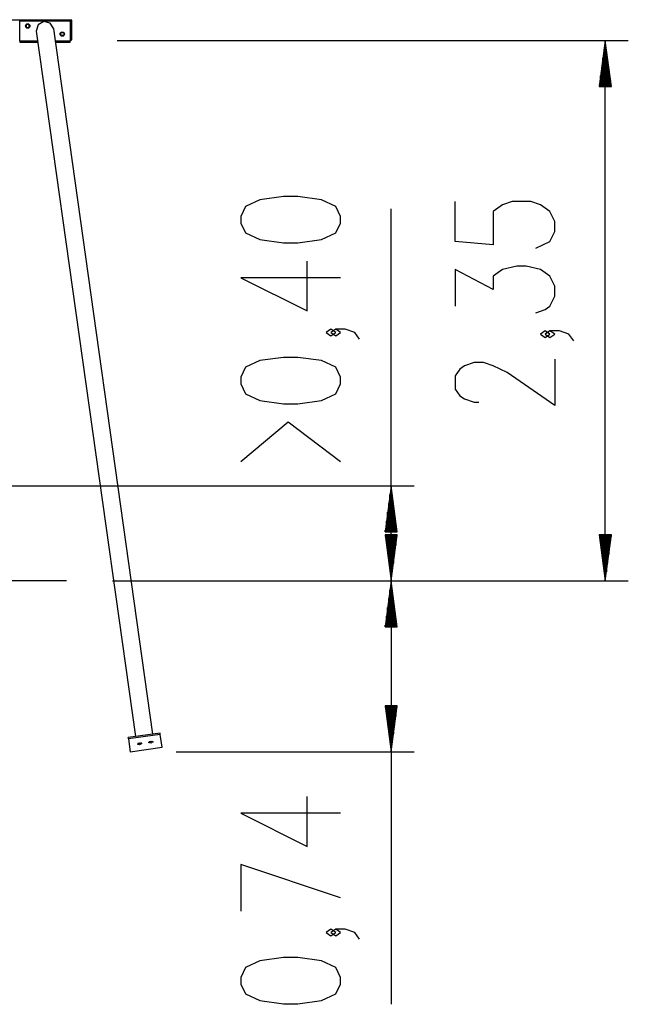
# Model space of a CAD drawing. Units: inches. Extents: x 264 to 329, y 135 to 285.
# Drawn here: x 302 to 329, y 242 to 285 of the extents above; entities that cross this region are included whole.
import ezdxf

# ---------------------------------------------------------------- set-up
doc = ezdxf.new("R2010")
doc.units = ezdxf.units.IN
doc.header["$MEASUREMENT"] = 0
doc.layers.add('Ebene 1', color=7, linetype='Continuous')

# ---------------------------------------------------------------- blocks, each defined once
blk = doc.blocks.new('block 2')
at = {"layer": 'Ebene 1', "color": 179, "lineweight": 25, "true_color": 0x1a171b}
for points in [[(279.287, 284.565), (304.688, 284.565)], [(302.447, 284.515), (304.648, 284.515)], [(302.447, 283.635), (302.447, 284.515)], [(302.862, 284.355), (302.732, 284.355)], [(302.732, 284.355), (302.732, 284.225)], [(302.862, 284.225), (302.862, 284.355)], [(303.494, 284.491), (303.244, 284.343), (303.17, 284.062)], [(303.925, 284.167), (303.777, 284.419), (303.494, 284.491)], [(304.688, 284.515), (304.647, 284.515)], [(304.648, 284.515), (304.648, 283.635)], [(304.688, 284.565), (304.688, 284.55), (304.688, 284.515)], [(304.718, 284.545), (304.688, 284.545)], [(304.688, 283.714), (304.688, 284.515)], [(304.718, 283.684), (304.718, 284.545)], [(302.732, 284.225), (302.862, 284.225)], [(303.17, 284.062), (307.481, 253.392)], [(308.235, 253.498), (303.925, 284.167)], [(304.232, 284.004), (304.362, 284.004)], [(304.232, 283.875), (304.232, 284.004)], [(304.362, 283.875), (304.232, 283.875)], [(304.362, 284.004), (304.362, 283.875)], [(303.231, 283.635), (302.447, 283.635)], [(302.447, 283.635), (302.447, 283.599), (302.447, 283.585)], [(302.447, 283.585), (303.238, 283.585)], [(304.648, 283.635), (303.999, 283.635)], [(304.006, 283.585), (304.648, 283.585)], [(304.647, 283.714), (304.688, 283.714)], [(304.688, 283.665), (304.647, 283.665)], [(304.648, 283.585), (304.648, 283.599), (304.648, 283.635)], [(304.688, 283.714), (304.688, 283.679), (304.688, 283.665)], [(304.718, 283.684), (304.688, 283.684)], [(306.688, 283.665), (328.908, 283.665)], [(327.908, 283.665), (327.645, 281.664)], [(327.908, 260.164), (327.908, 283.665)], [(328.171, 281.664), (327.908, 283.665)], [(327.908, 281.664), (327.908, 283.665)], [(327.908, 281.664), (327.908, 283.665)], [(327.857, 281.664), (327.857, 283.279)], [(327.959, 281.664), (327.959, 283.279)], [(327.806, 281.664), (327.806, 282.893)], [(328.01, 281.664), (328.01, 282.893)], [(327.756, 281.664), (327.756, 282.507)], [(328.061, 281.664), (328.061, 282.507)], [(327.654, 281.664), (327.654, 281.735)], [(327.654, 281.664), (327.654, 281.735)], [(327.705, 281.664), (327.705, 282.121)], [(328.111, 281.664), (328.111, 282.121)], [(328.162, 281.664), (328.162, 281.735)], [(328.162, 281.664), (328.162, 281.735)], [(327.645, 281.664), (328.171, 281.664)], [(316.393, 275.723), (316.393, 276.012), (316.187, 276.445), (315.568, 276.734), (314.537, 276.878), (313.918, 276.878), (312.887, 276.734), (312.268, 276.445), (312.062, 276.012), (312.062, 275.723), (312.268, 275.29), (312.887, 275.001), (313.918, 274.857), (314.537, 274.857), (315.568, 275.001), (316.187, 275.29), (316.393, 275.723), (316.393, 275.723)], [(324.883, 274.634), (325.502, 274.923), (325.708, 275.356), (325.708, 275.789), (325.502, 276.222), (325.09, 276.511), (324.677, 276.655), (323.852, 276.655), (323.439, 276.511), (323.027, 276.222), (323.027, 274.779), (321.377, 274.923), (321.377, 276.655)], [(318.593, 260.164), (318.593, 276.343)], [(316.393, 273.343), (312.062, 273.343), (314.95, 271.899), (314.95, 274.065)], [(324.883, 271.821), (325.296, 271.965), (325.502, 272.109), (325.708, 272.543), (325.708, 272.976), (325.502, 273.409), (325.09, 273.698), (324.471, 273.842), (324.058, 273.842), (323.439, 273.698), (323.027, 273.409), (323.027, 272.832), (321.377, 273.698), (321.377, 272.109)], [(316.187, 270.963), (315.981, 271.107), (315.775, 270.963), (315.981, 270.818), (316.187, 270.963), (316.187, 270.963)], [(317.218, 270.674), (317.012, 270.963), (316.599, 271.107), (316.187, 271.107), (315.981, 270.963), (316.187, 270.818), (316.393, 270.963), (316.187, 271.107)], [(325.502, 270.885), (325.296, 271.029), (325.09, 270.885), (325.296, 270.74), (325.502, 270.885), (325.502, 270.885)], [(326.533, 270.596), (326.327, 270.885), (325.914, 271.029), (325.502, 271.029), (325.296, 270.885), (325.502, 270.74), (325.708, 270.885), (325.502, 271.029)], [(316.393, 268.727), (316.393, 269.016), (316.187, 269.449), (315.568, 269.738), (314.537, 269.882), (313.918, 269.882), (312.887, 269.738), (312.268, 269.449), (312.062, 269.016), (312.062, 268.727), (312.268, 268.294), (312.887, 268.005), (313.918, 267.861), (314.537, 267.861), (315.568, 268.005), (316.187, 268.294), (316.393, 268.727), (316.393, 268.727)], [(325.708, 269.804), (325.708, 267.783), (323.645, 269.226), (323.027, 269.515), (322.614, 269.66), (322.202, 269.66), (321.789, 269.515), (321.583, 269.37), (321.377, 269.082), (321.377, 268.504), (321.583, 268.215), (321.789, 268.071), (322.202, 267.927), (322.408, 267.927)], [(316.393, 265.336), (314.124, 267.069), (312.062, 265.336)], [(294.487, 264.301), (319.593, 264.301)], [(318.593, 264.301), (318.33, 262.301)], [(318.857, 262.301), (318.593, 264.301)], [(318.593, 262.301), (318.593, 264.301)], [(318.593, 262.301), (318.593, 264.301)], [(318.542, 262.301), (318.542, 263.916)], [(318.644, 262.301), (318.644, 263.916)], [(318.492, 262.301), (318.492, 263.529)], [(318.695, 262.301), (318.695, 263.529)], [(318.441, 262.301), (318.441, 263.144)], [(318.746, 262.301), (318.746, 263.144)], [(318.39, 262.301), (318.39, 262.758)], [(318.796, 262.301), (318.796, 262.758)], [(318.33, 262.301), (318.857, 262.301)], [(318.857, 262.165), (318.33, 262.165)], [(318.33, 262.165), (318.593, 260.164)], [(318.339, 262.301), (318.339, 262.372)], [(318.339, 262.301), (318.339, 262.372)], [(318.339, 262.165), (318.339, 262.094)], [(318.339, 262.165), (318.339, 262.094)], [(318.39, 262.165), (318.39, 261.708)], [(318.441, 262.165), (318.441, 261.322)], [(318.492, 262.165), (318.492, 260.936)], [(318.542, 262.165), (318.542, 260.55)], [(318.593, 260.164), (318.857, 262.165)], [(318.593, 262.165), (318.593, 260.164)], [(318.593, 262.165), (318.593, 260.164)], [(318.644, 262.165), (318.644, 260.55)], [(318.695, 262.165), (318.695, 260.936)], [(318.746, 262.165), (318.746, 261.322)], [(318.796, 262.165), (318.796, 261.708)], [(318.847, 262.301), (318.847, 262.372)], [(318.847, 262.301), (318.847, 262.372)], [(318.847, 262.165), (318.847, 262.094)], [(318.847, 262.165), (318.847, 262.094)], [(328.171, 262.165), (327.645, 262.165)], [(327.645, 262.165), (327.908, 260.164)], [(327.654, 262.165), (327.654, 262.094)], [(327.654, 262.165), (327.654, 262.094)], [(327.705, 262.165), (327.705, 261.708)], [(327.756, 262.165), (327.756, 261.322)], [(327.806, 262.165), (327.806, 260.936)], [(327.857, 262.165), (327.857, 260.55)], [(327.908, 260.164), (328.171, 262.165)], [(327.908, 262.165), (327.908, 260.164)], [(327.908, 262.165), (327.908, 260.164)], [(327.959, 262.165), (327.959, 260.55)], [(328.01, 262.165), (328.01, 260.936)], [(328.061, 262.165), (328.061, 261.322)], [(328.111, 262.165), (328.111, 261.708)], [(328.162, 262.165), (328.162, 262.094)], [(328.162, 262.165), (328.162, 262.094)], [(304.488, 260.164), (279.488, 260.164)], [(306.487, 260.164), (319.593, 260.164)], [(306.487, 260.164), (328.908, 260.164)], [(306.487, 260.164), (319.593, 260.164)], [(318.593, 260.164), (318.33, 258.165)], [(318.593, 260.164), (318.593, 241.748)], [(318.857, 258.165), (318.593, 260.164)], [(318.593, 258.165), (318.593, 260.164)], [(318.593, 258.165), (318.593, 260.164)], [(318.542, 258.165), (318.542, 259.779)], [(318.644, 258.165), (318.644, 259.779)], [(318.492, 258.165), (318.492, 259.393)], [(318.695, 258.165), (318.695, 259.393)], [(318.39, 258.165), (318.39, 258.621)], [(318.441, 258.165), (318.441, 259.007)], [(318.746, 258.165), (318.746, 259.007)], [(318.796, 258.165), (318.796, 258.621)], [(318.339, 258.165), (318.339, 258.235)], [(318.339, 258.165), (318.339, 258.235)], [(318.847, 258.165), (318.847, 258.235)], [(318.847, 258.165), (318.847, 258.235)], [(318.33, 258.165), (318.857, 258.165)], [(318.857, 254.733), (318.33, 254.733)], [(318.33, 254.733), (318.593, 252.733)], [(318.339, 254.733), (318.339, 254.662)], [(318.339, 254.733), (318.339, 254.662)], [(318.39, 254.733), (318.39, 254.276)], [(318.441, 254.733), (318.441, 253.891)], [(318.492, 254.733), (318.492, 253.505)], [(318.542, 254.733), (318.542, 253.119)], [(318.593, 252.733), (318.857, 254.733)], [(318.593, 254.733), (318.593, 252.733)], [(318.593, 254.733), (318.593, 252.733)], [(318.644, 254.733), (318.644, 253.119)], [(318.695, 254.733), (318.695, 253.505)], [(318.746, 254.733), (318.746, 253.891)], [(318.796, 254.733), (318.796, 254.276)], [(318.847, 254.733), (318.847, 254.662)], [(318.847, 254.733), (318.847, 254.662)], [(308.551, 253.542), (307.165, 253.347)], [(308.559, 253.487), (307.173, 253.292)], [(308.559, 253.487), (308.551, 253.542)], [(308.637, 252.928), (308.559, 253.487)], [(307.173, 253.292), (307.165, 253.347)], [(307.173, 253.292), (307.251, 252.733)], [(307.564, 253.064), (307.663, 253.117), (307.762, 253.088), (307.663, 253.035), (307.564, 253.064), (307.564, 253.064)], [(307.732, 253.113), (307.661, 253.09), (307.586, 253.093)], [(308.048, 253.133), (308.147, 253.185), (308.246, 253.156), (308.147, 253.104), (308.048, 253.133), (308.048, 253.133)], [(308.216, 253.182), (308.145, 253.159), (308.071, 253.161)], [(307.251, 252.733), (308.637, 252.928)], [(309.251, 252.733), (319.593, 252.733)], [(316.393, 250.06), (312.062, 250.06), (314.95, 248.617), (314.95, 250.782)], [(316.393, 246.381), (312.062, 247.825), (312.062, 245.803)], [(316.187, 244.867), (315.981, 245.011), (315.775, 244.867), (315.981, 244.723), (316.187, 244.867), (316.187, 244.867)], [(317.218, 244.578), (317.012, 244.867), (316.599, 245.011), (316.187, 245.011), (315.981, 244.867), (316.187, 244.723), (316.393, 244.867), (316.187, 245.011)], [(316.393, 242.631), (316.393, 242.92), (316.187, 243.353), (315.568, 243.642), (314.537, 243.786), (313.918, 243.786), (312.887, 243.642), (312.268, 243.353), (312.062, 242.92), (312.062, 242.631), (312.268, 242.198), (312.887, 241.909), (313.918, 241.765), (314.537, 241.765), (315.568, 241.909), (316.187, 242.198), (316.393, 242.631), (316.393, 242.631)]]:
    blk.add_lwpolyline(points, dxfattribs=at)
for points in [[(302.893, 284.289), (302.893, 284.342), (302.85, 284.385), (302.797, 284.385), (302.745, 284.385), (302.702, 284.342), (302.702, 284.289), (302.702, 284.237), (302.745, 284.195), (302.797, 284.195), (302.85, 284.195), (302.893, 284.238), (302.893, 284.289), (302.893, 284.289), (302.893, 284.289), (302.893, 284.289)], [(304.393, 283.94), (304.393, 283.992), (304.35, 284.035), (304.297, 284.035), (304.245, 284.035), (304.203, 283.992), (304.203, 283.94), (304.203, 283.887), (304.245, 283.845), (304.297, 283.845), (304.35, 283.845), (304.393, 283.887), (304.393, 283.94), (304.393, 283.94), (304.393, 283.94), (304.393, 283.94)]]:
    blk.add_open_spline(points, degree=3, knots=[0, 0, 0, 0, 1, 1, 1, 2, 2, 2, 3, 3, 3, 4, 4, 4, 5, 5, 5, 5], dxfattribs=at)

msp = doc.modelspace()

# ---------------------------------------------------------------- block references
at = {"layer": 'Ebene 1'}
msp.add_blockref('block 2', (0, 0), dxfattribs=at)

doc.saveas('drawing.dxf')
